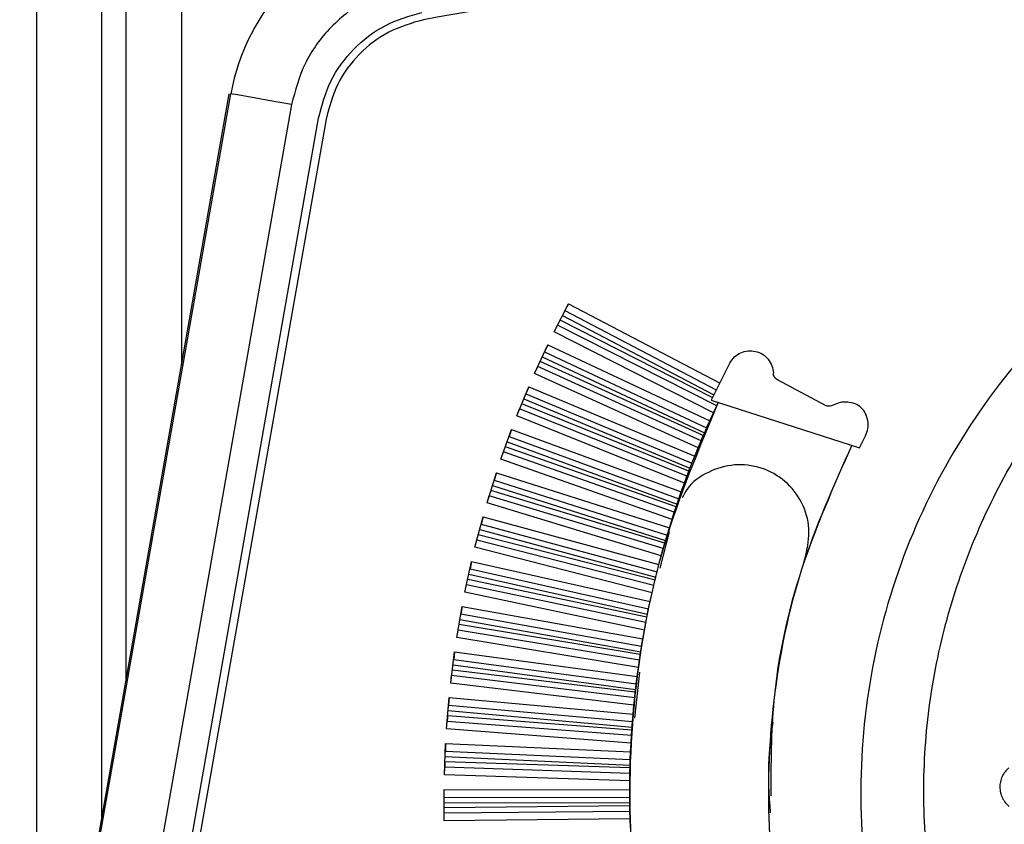
# Model space of a CAD drawing. Units: millimetres. Extents: x 599 to 14535, y 597 to 10390.
# Drawn here: x 7001 to 7033, y 6030 to 6056 of the extents above; entities that cross this region are included whole.
import ezdxf

# ---------------------------------------------------------------- set-up
doc = ezdxf.new("R2010")
doc.units = ezdxf.units.MM

msp = doc.modelspace()

# ---------------------------------------------------------------- linework, layer by layer
at = {"linetype": 'Continuous', "lineweight": 25}
for p, q in [((7001.503, 6818.426), (7001.503, 6018.118)), ((7003.603, 6065.926), (7003.603, 6030.028)), ((7004.402, 6065.926), (7004.402, 6034.565)), ((7006.203, 6065.926), (7006.203, 6044.773)), ((7014.056, 6055.995), (7014.056, 6055.995)), ((7000.953, 6014.999), (7007.757, 6053.591)), ((7001.003, 6014.999), (7007.807, 6053.591)), ((7009.777, 6053.243), (7003.002, 6014.824)), ((7004.017, 6015.189), (7010.649, 6052.802)), ((7010.896, 6052.766), (7004.263, 6015.153)), ((7010.896, 6052.766), (7004.263, 6015.154)), ((7010.896, 6052.766), (7010.896, 6052.766)), ((7018.298, 6045.871), (7018.764, 6046.776)), ((7018.764, 6046.776), (7018.652, 6046.558)), ((7018.764, 6046.776), (7023.666, 6044.211)), ((7018.57, 6046.399), (7023.478, 6043.831)), ((7018.652, 6046.558), (7023.557, 6043.992)), ((7018.298, 6045.871), (7018.41, 6046.089)), ((7023.577, 6043.468), (7018.41, 6046.089)), ((7023.434, 6043.741), (7018.492, 6046.248)), ((7023.472, 6043.246), (7018.298, 6045.871)), ((7017.663, 6044.52), (7018.09, 6045.445)), ((7018.09, 6045.445), (7017.987, 6045.222)), ((7018.09, 6045.445), (7023.35, 6042.978)), ((7017.987, 6045.222), (7023.25, 6042.755)), ((7023.139, 6042.502), (7017.841, 6044.905)), ((7017.912, 6045.06), (7023.178, 6042.591)), ((7024.004, 6044.861), (7023.392, 6043.653)), ((7017.663, 6044.52), (7017.766, 6044.743)), ((7022.975, 6042.111), (7017.663, 6044.52)), ((7023.069, 6042.337), (7017.766, 6044.743)), ((7027.105, 6043.482), (7025.546, 6044.317)), ((7017.088, 6043.143), (7017.474, 6044.085)), ((7017.474, 6044.085), (7017.381, 6043.859)), ((7017.381, 6043.859), (7022.773, 6041.612)), ((7017.474, 6044.085), (7022.863, 6041.839)), ((7022.674, 6041.355), (7017.249, 6043.535)), ((7017.314, 6043.693), (7022.708, 6041.445)), ((7023.392, 6043.653), (7028.208, 6042.112)), ((7017.088, 6043.143), (7017.181, 6043.37)), ((7022.61, 6041.188), (7017.181, 6043.37)), ((7023.35, 6042.978), (7023.472, 6043.246)), ((7023.472, 6043.246), (7023.577, 6043.468)), ((7022.526, 6040.958), (7017.088, 6043.143)), ((7023.25, 6042.755), (7023.35, 6042.978)), ((7016.574, 6041.742), (7016.918, 6042.7)), ((7016.918, 6042.7), (7016.836, 6042.47)), ((7016.918, 6042.7), (7022.426, 6040.682)), ((7023.139, 6042.502), (7023.178, 6042.591)), ((7016.775, 6042.302), (7022.288, 6040.282)), ((7016.836, 6042.47), (7022.346, 6040.451)), ((7022.975, 6042.111), (7023.069, 6042.337)), ((7028.208, 6042.112), (7028.411, 6042.498)), ((7016.574, 6041.742), (7016.657, 6041.973)), ((7022.201, 6040.021), (7016.657, 6041.973)), ((7022.257, 6040.19), (7016.717, 6042.141)), ((7022.863, 6041.839), (7022.975, 6042.111)), ((7022.126, 6039.787), (7016.574, 6041.742)), ((7022.773, 6041.612), (7022.863, 6041.839)), ((7016.122, 6040.32), (7016.424, 6041.292)), ((7016.424, 6041.292), (7016.351, 6041.059)), ((7016.424, 6041.292), (7022.039, 6039.509)), ((7022.674, 6041.355), (7022.708, 6041.445)), ((7016.351, 6041.059), (7021.968, 6039.274)), ((7022.426, 6040.682), (7022.526, 6040.958)), ((7022.526, 6040.958), (7022.61, 6041.188)), ((7021.891, 6039.01), (7016.247, 6040.725)), ((7016.298, 6040.888), (7021.918, 6039.103)), ((7022.346, 6040.451), (7022.426, 6040.682)), ((7016.122, 6040.32), (7016.194, 6040.554)), ((7021.777, 6038.602), (7016.122, 6040.32)), ((7021.842, 6038.838), (7016.194, 6040.554)), ((7022.126, 6039.787), (7022.201, 6040.021)), ((7022.257, 6040.19), (7022.288, 6040.282)), ((7015.731, 6038.88), (7015.991, 6039.864)), ((7015.991, 6039.864), (7015.928, 6039.628)), ((7015.991, 6039.864), (7021.702, 6038.321)), ((7022.039, 6039.509), (7022.126, 6039.787)), ((7015.883, 6039.455), (7021.598, 6037.91)), ((7015.928, 6039.628), (7021.641, 6038.084)), ((7022.031, 6039.384), (7021.734, 6038.203)), ((7021.968, 6039.274), (7022.039, 6039.509)), ((7015.731, 6038.88), (7015.794, 6039.117)), ((7021.534, 6037.643), (7015.794, 6039.117)), ((7021.575, 6037.817), (7015.839, 6039.29)), ((7021.891, 6039.01), (7021.918, 6039.103)), ((7021.478, 6037.405), (7015.731, 6038.88)), ((7021.777, 6038.602), (7021.842, 6038.838)), ((7015.405, 6037.424), (7015.621, 6038.419)), ((7015.621, 6038.419), (7015.569, 6038.179)), ((7015.621, 6038.419), (7021.416, 6037.121)), ((7021.702, 6038.321), (7021.777, 6038.602)), ((7026.387, 6038.296), (7026.467, 6038.612)), ((7015.569, 6038.179), (7021.365, 6036.881)), ((7021.641, 6038.084), (7021.702, 6038.321)), ((7021.31, 6036.613), (7015.494, 6037.838)), ((7015.531, 6038.005), (7021.329, 6036.706)), ((7021.575, 6037.817), (7021.598, 6037.91)), ((7015.405, 6037.424), (7015.456, 6037.663)), ((7021.276, 6036.437), (7015.456, 6037.663)), ((7021.478, 6037.405), (7021.534, 6037.643)), ((7021.231, 6036.196), (7015.405, 6037.424)), ((7021.365, 6036.881), (7021.416, 6037.121)), ((7021.416, 6037.121), (7021.478, 6037.405)), ((7015.141, 6035.955), (7015.314, 6036.958)), ((7015.314, 6036.958), (7015.272, 6036.717)), ((7015.314, 6036.958), (7021.18, 6035.911)), ((7015.242, 6036.541), (7021.111, 6035.493)), ((7015.272, 6036.717), (7021.139, 6035.669)), ((7021.31, 6036.613), (7021.329, 6036.706)), ((7015.141, 6035.955), (7015.183, 6036.196)), ((7021.069, 6035.222), (7015.183, 6036.196)), ((7021.096, 6035.399), (7015.213, 6036.372)), ((7021.18, 6035.911), (7021.231, 6036.196)), ((7021.231, 6036.196), (7021.276, 6036.437)), ((7021.034, 6034.98), (7015.141, 6035.955)), ((7021.139, 6035.669), (7021.18, 6035.911)), ((7014.942, 6034.476), (7015.071, 6035.486)), ((7015.071, 6035.486), (7015.04, 6035.243)), ((7015.04, 6035.243), (7020.965, 6034.45)), ((7015.071, 6035.486), (7020.996, 6034.693)), ((7021.034, 6034.98), (7021.069, 6035.222)), ((7021.096, 6035.399), (7021.111, 6035.493)), ((7020.934, 6034.178), (7014.996, 6034.896)), ((7015.018, 6035.066), (7020.944, 6034.272)), ((7020.996, 6034.693), (7021.034, 6034.98)), ((7014.942, 6034.476), (7014.973, 6034.719)), ((7020.914, 6034), (7014.973, 6034.719)), ((7021.073, 6034.829), (7020.906, 6033.333)), ((7020.965, 6034.45), (7020.996, 6034.693)), ((7020.89, 6033.757), (7014.942, 6034.476)), ((7020.934, 6034.178), (7020.944, 6034.272)), ((7014.808, 6032.99), (7014.893, 6034.004)), ((7014.893, 6034.004), (7014.872, 6033.76)), ((7014.893, 6034.004), (7020.863, 6033.469)), ((7020.89, 6033.757), (7020.914, 6034)), ((7014.872, 6033.76), (7020.843, 6033.225)), ((7020.863, 6033.469), (7020.89, 6033.757)), ((7020.823, 6032.952), (7014.844, 6033.412)), ((7014.858, 6033.582), (7020.829, 6033.047)), ((7020.843, 6033.225), (7020.863, 6033.469)), ((7014.808, 6032.99), (7014.828, 6033.234)), ((7020.796, 6032.529), (7014.808, 6032.99)), ((7020.811, 6032.774), (7014.828, 6033.234)), ((7020.823, 6032.952), (7020.829, 6033.047)), ((7020.796, 6032.529), (7020.811, 6032.774)), ((7014.739, 6031.499), (7014.779, 6032.516)), ((7014.779, 6032.516), (7014.77, 6032.272)), ((7014.779, 6032.516), (7020.782, 6032.241)), ((7020.782, 6032.241), (7020.796, 6032.529)), ((7014.762, 6032.093), (7020.766, 6031.818)), ((7014.77, 6032.272), (7020.772, 6031.997)), ((7020.772, 6031.997), (7020.782, 6032.241)), ((7014.739, 6031.499), (7014.749, 6031.744)), ((7020.759, 6031.544), (7014.749, 6031.744)), ((7020.763, 6031.723), (7014.756, 6031.922)), ((7020.763, 6031.723), (7020.766, 6031.818)), ((7020.755, 6031.3), (7014.739, 6031.499)), ((7020.755, 6031.3), (7020.759, 6031.544)), ((7020.753, 6031.012), (7020.755, 6031.3)), ((7014.731, 6031.025), (7020.753, 6031.012)), ((7014.735, 6030.007), (7014.731, 6031.025)), ((7014.732, 6030.78), (7020.753, 6030.767)), ((7020.753, 6030.767), (7020.753, 6031.012)), ((7025.253, 6030.826), (7025.253, 6030.825)), ((7014.732, 6030.601), (7020.755, 6030.588)), ((7020.756, 6030.494), (7014.733, 6030.43)), ((7020.756, 6030.494), (7020.755, 6030.588)), ((7020.759, 6030.315), (7014.734, 6030.251)), ((7020.765, 6030.07), (7020.759, 6030.315)), ((7020.765, 6030.07), (7014.735, 6030.007)), ((7020.775, 6029.783), (7020.765, 6030.07))]:
    msp.add_line(p, q, dxfattribs=at)
at = {"linetype": 'Continuous', "lineweight": 25, "flags": 128}
msp.add_lwpolyline([(7009.777, 6053.243), (7009.393, 6053.311), (7009.023, 6053.376), (7008.683, 6053.436), (7008.384, 6053.489), (7008.139, 6053.532), (7007.957, 6053.564), (7007.845, 6053.584), (7007.807, 6053.591)], dxfattribs=at)
at = {"linetype": 'Continuous', "lineweight": 25}
msp.add_arc((7014.49, 6052.412), 6.786, 101.315, 170, dxfattribs=at)
for points, knots in [([(7085.949, 6055.995), (7081.197, 6056.827), (7071.692, 6058.491), (7057.24, 6059.566), (7042.765, 6059.566), (7028.314, 6058.491), (7018.808, 6056.827), (7014.056, 6055.995)], [0, 0, 0, 0, 0.199998, 0.4, 0.6, 0.799999, 1, 1, 1, 1]), ([(7013.551, 6057.105), (7013.1, 6056.974), (7012.178, 6056.707), (7011.019, 6055.804), (7010.143, 6054.625), (7009.897, 6053.697), (7009.777, 6053.243)], [0, 0, 0, 0, 0.244281, 0.499995, 0.7557, 1, 1, 1, 1]), ([(7010.649, 6052.802), (7010.76, 6053.214), (7010.98, 6054.039), (7011.757, 6055.076), (7012.777, 6055.875), (7013.597, 6056.113), (7014.007, 6056.232)], [0, 0, 0, 0, 0.2500015, 0.500004, 0.7499999, 1, 1, 1, 1]), ([(7014.056, 6055.995), (7013.67, 6055.883), (7012.898, 6055.659), (7011.938, 6054.907), (7011.207, 6053.931), (7010.999, 6053.155), (7010.896, 6052.766)], [0, 0, 0, 0, 0.249987, 0.500012, 0.749991, 1, 1, 1, 1]), ([(7014.056, 6055.995), (7013.67, 6055.883), (7012.898, 6055.659), (7011.938, 6054.907), (7011.207, 6053.931), (7010.999, 6053.155), (7010.896, 6052.766)], [0, 0, 0, 0, 0.2499921, 0.5000064, 0.7500097, 1, 1, 1, 1]), ([(7069.511, 6021.526), (7069.911, 6022.346), (7070.935, 6024.447), (7071.699, 6028.167), (7071.843, 6032.445), (7071.121, 6036.679), (7069.593, 6040.686), (7067.314, 6044.323), (7064.362, 6047.437), (7060.868, 6049.926), (7056.95, 6051.679), (7052.764, 6052.633), (7048.473, 6052.758), (7044.242, 6052.038), (7040.234, 6050.509), (7036.601, 6048.229), (7033.483, 6045.282), (7030.999, 6041.783), (7029.242, 6037.869), (7028.289, 6033.682), (7028.174, 6029.4), (7028.829, 6025.234), (7029.917, 6022.696), (7030.443, 6021.468)], [0, 0, 0, 0, 0.031136, 0.079728, 0.128345, 0.176925, 0.225513, 0.274116, 0.32271, 0.371278, 0.419906, 0.468517, 0.517141, 0.565758, 0.614306, 0.662889, 0.711491, 0.760054, 0.808689, 0.857273, 0.905857, 0.954471, 1, 1, 1, 1]), ([(7024.004, 6044.861), (7024.05, 6044.929), (7024.141, 6045.066), (7024.352, 6045.202), (7024.591, 6045.266), (7024.839, 6045.249), (7025.069, 6045.154), (7025.255, 6044.99), (7025.384, 6044.774), (7025.404, 6044.611), (7025.415, 6044.53)], [0, 0, 0, 0, 0.125025, 0.250018, 0.375102, 0.500032, 0.624973, 0.750025, 0.874984, 1, 1, 1, 1]), ([(7031.971, 6022.647), (7031.626, 6023.568), (7030.934, 6025.411), (7030.393, 6028.322), (7030.231, 6031.272), (7030.485, 6034.218), (7031.14, 6037.102), (7032.192, 6039.862), (7033.594, 6042.471), (7034.813, 6044.015), (7035.422, 6044.788)], [0, 0, 0, 0, 0.125, 0.25, 0.375002, 0.500001, 0.625003, 0.750003, 0.875001, 1, 1, 1, 1]), ([(7025.546, 6044.317), (7025.529, 6044.329), (7025.492, 6044.353), (7025.453, 6044.406), (7025.422, 6044.465), (7025.417, 6044.509), (7025.415, 6044.53)], [0, 0, 0, 0, 0.240695, 0.499838, 0.757515, 1, 1, 1, 1]), ([(7023.629, 6043.577), (7022.987, 6042.052), (7021.704, 6039), (7020.793, 6034.094), (7020.665, 6029.123), (7021.394, 6024.198), (7022.938, 6019.465), (7025.268, 6015.072), (7028.271, 6011.087), (7030.78, 6008.928), (7032.035, 6007.848)], [0, 0, 0, 0, 0.1250008, 0.2499995, 0.3750012, 0.4999989, 0.6250004, 0.7499985, 0.8749992, 1, 1, 1, 1]), ([(7023.577, 6043.468), (7023.579, 6043.474), (7023.585, 6043.486), (7023.602, 6043.522), (7023.618, 6043.555), (7023.629, 6043.577)], [0, 0, 0, 0, 0.2418248, 0.4992423, 1, 1, 1, 1]), ([(7028.411, 6042.498), (7028.441, 6042.575), (7028.5, 6042.729), (7028.491, 6042.979), (7028.422, 6043.215), (7028.28, 6043.418), (7028.069, 6043.546), (7027.83, 6043.6), (7027.579, 6043.593), (7027.429, 6043.524), (7027.355, 6043.49)], [0, 0, 0, 0, 0.1254808, 0.2518637, 0.3772445, 0.5000399, 0.6227721, 0.7481061, 0.8746547, 1, 1, 1, 1]), ([(7027.355, 6043.49), (7027.336, 6043.48), (7027.297, 6043.461), (7027.231, 6043.453), (7027.164, 6043.456), (7027.124, 6043.474), (7027.105, 6043.482)], [0, 0, 0, 0, 0.241303, 0.500092, 0.757856, 1, 1, 1, 1]), ([(7023.178, 6042.591), (7023.185, 6042.607), (7023.199, 6042.641), (7023.22, 6042.687), (7023.238, 6042.728), (7023.246, 6042.746), (7023.25, 6042.755)], [0, 0, 0, 0, 0.240574, 0.499664, 0.75883, 1, 1, 1, 1]), ([(7023.069, 6042.337), (7023.073, 6042.346), (7023.08, 6042.364), (7023.098, 6042.405), (7023.118, 6042.452), (7023.132, 6042.486), (7023.139, 6042.502)], [0, 0, 0, 0, 0.2404687, 0.4996941, 0.7593553, 1, 1, 1, 1]), ([(7027.963, 6042.19), (7027.369, 6040.865), (7026.18, 6038.214), (7025.314, 6033.919), (7025.16, 6029.558), (7025.787, 6025.232), (7027.154, 6021.081), (7029.236, 6017.246), (7031.926, 6013.788), (7034.172, 6011.945), (7035.295, 6011.023)], [0, 0, 0, 0, 0.1250019, 0.2500032, 0.3750006, 0.5000021, 0.6250016, 0.7500006, 0.8750013, 1, 1, 1, 1]), ([(7027.963, 6042.19), (7027.374, 6040.865), (7026.196, 6038.214), (7025.342, 6034.334), (7025.335, 6031.853), (7025.332, 6030.823)], [0, 0, 0, 0, 0.368983, 0.737961, 1, 1, 1, 1]), ([(7022.708, 6041.445), (7022.715, 6041.462), (7022.728, 6041.496), (7022.746, 6041.543), (7022.763, 6041.585), (7022.77, 6041.603), (7022.773, 6041.612)], [0, 0, 0, 0, 0.241042, 0.49979, 0.759265, 1, 1, 1, 1]), ([(7026.467, 6038.612), (7026.526, 6038.903), (7026.643, 6039.484), (7026.38, 6040.357), (7025.827, 6041.063), (7025.041, 6041.503), (7024.143, 6041.611), (7023.291, 6041.357), (7022.687, 6040.943), (7022.506, 6040.582), (7022.456, 6040.484)], [0, 0, 0, 0, 0.135655, 0.271304, 0.406927, 0.542584, 0.678237, 0.813881, 0.9495, 1, 1, 1, 1]), ([(7022.61, 6041.188), (7022.614, 6041.196), (7022.621, 6041.214), (7022.637, 6041.257), (7022.654, 6041.304), (7022.667, 6041.338), (7022.674, 6041.355)], [0, 0, 0, 0, 0.240656, 0.499972, 0.758635, 1, 1, 1, 1]), ([(7022.288, 6040.282), (7022.294, 6040.298), (7022.305, 6040.333), (7022.322, 6040.381), (7022.336, 6040.424), (7022.343, 6040.442), (7022.346, 6040.451)], [0, 0, 0, 0, 0.2405347, 0.4995169, 0.7588059, 1, 1, 1, 1]), ([(7022.201, 6040.021), (7022.204, 6040.029), (7022.21, 6040.048), (7022.224, 6040.091), (7022.24, 6040.139), (7022.252, 6040.174), (7022.257, 6040.19)], [0, 0, 0, 0, 0.240842, 0.499951, 0.759296, 1, 1, 1, 1]), ([(7021.918, 6039.103), (7021.923, 6039.12), (7021.933, 6039.155), (7021.947, 6039.203), (7021.96, 6039.247), (7021.966, 6039.265), (7021.968, 6039.274)], [0, 0, 0, 0, 0.240217, 0.499349, 0.758873, 1, 1, 1, 1]), ([(7021.842, 6038.838), (7021.845, 6038.847), (7021.85, 6038.866), (7021.862, 6038.91), (7021.876, 6038.958), (7021.886, 6038.993), (7021.891, 6039.01)], [0, 0, 0, 0, 0.2406572, 0.4996544, 0.7587609, 1, 1, 1, 1]), ([(7021.598, 6037.91), (7021.602, 6037.927), (7021.611, 6037.963), (7021.623, 6038.012), (7021.634, 6038.056), (7021.639, 6038.075), (7021.641, 6038.084)], [0, 0, 0, 0, 0.240783, 0.499692, 0.759017, 1, 1, 1, 1]), ([(7021.534, 6037.643), (7021.536, 6037.652), (7021.54, 6037.671), (7021.551, 6037.715), (7021.562, 6037.764), (7021.571, 6037.8), (7021.575, 6037.817)], [0, 0, 0, 0, 0.240951, 0.499893, 0.759163, 1, 1, 1, 1]), ([(7021.329, 6036.706), (7021.332, 6036.723), (7021.34, 6036.759), (7021.35, 6036.809), (7021.359, 6036.853), (7021.363, 6036.872), (7021.365, 6036.881)], [0, 0, 0, 0, 0.2409344, 0.4999935, 0.7591687, 1, 1, 1, 1]), ([(7021.276, 6036.437), (7021.278, 6036.446), (7021.281, 6036.465), (7021.29, 6036.51), (7021.299, 6036.559), (7021.307, 6036.595), (7021.31, 6036.613)], [0, 0, 0, 0, 0.240692, 0.499943, 0.758713, 1, 1, 1, 1]), ([(7021.111, 6035.493), (7021.114, 6035.51), (7021.119, 6035.547), (7021.127, 6035.596), (7021.135, 6035.641), (7021.138, 6035.66), (7021.139, 6035.669)], [0, 0, 0, 0, 0.240616, 0.499719, 0.758914, 1, 1, 1, 1]), ([(7021.069, 6035.222), (7021.071, 6035.231), (7021.074, 6035.25), (7021.08, 6035.295), (7021.088, 6035.345), (7021.093, 6035.381), (7021.096, 6035.399)], [0, 0, 0, 0, 0.240792, 0.499598, 0.758975, 1, 1, 1, 1]), ([(7020.944, 6034.272), (7020.946, 6034.29), (7020.951, 6034.326), (7020.956, 6034.376), (7020.962, 6034.421), (7020.964, 6034.441), (7020.965, 6034.45)], [0, 0, 0, 0, 0.2405609, 0.4998205, 0.7589694, 1, 1, 1, 1]), ([(7020.914, 6034), (7020.915, 6034.009), (7020.917, 6034.029), (7020.922, 6034.074), (7020.927, 6034.124), (7020.932, 6034.16), (7020.934, 6034.178)], [0, 0, 0, 0, 0.240659, 0.499515, 0.758551, 1, 1, 1, 1]), ([(7014.858, 6033.582), (7014.859, 6033.6), (7014.862, 6033.636), (7014.866, 6033.686), (7014.87, 6033.732), (7014.872, 6033.751), (7014.872, 6033.76)], [0, 0, 0, 0, 0.239734, 0.499898, 0.758638, 1, 1, 1, 1]), ([(7014.844, 6033.412), (7014.842, 6033.394), (7014.839, 6033.358), (7014.835, 6033.307), (7014.831, 6033.262), (7014.829, 6033.243), (7014.828, 6033.234)], [0, 0, 0, 0, 0.24143, 0.5001, 0.75992, 1, 1, 1, 1]), ([(7020.811, 6032.774), (7020.811, 6032.783), (7020.813, 6032.802), (7020.816, 6032.848), (7020.819, 6032.898), (7020.821, 6032.934), (7020.823, 6032.952)], [0, 0, 0, 0, 0.240757, 0.499993, 0.758884, 1, 1, 1, 1]), ([(7020.829, 6033.047), (7020.831, 6033.064), (7020.833, 6033.101), (7020.837, 6033.151), (7020.841, 6033.196), (7020.842, 6033.216), (7020.843, 6033.225)], [0, 0, 0, 0, 0.240608, 0.499607, 0.758955, 1, 1, 1, 1]), ([(7025.322, 6030.271), (7025.284, 6030.863), (7025.22, 6031.847), (7025.356, 6032.823), (7025.41, 6033.212)], [0, 0, 0, 0, 0.6012, 1, 1, 1, 1]), ([(7014.762, 6032.093), (7014.763, 6032.11), (7014.765, 6032.147), (7014.766, 6032.198), (7014.769, 6032.243), (7014.769, 6032.262), (7014.77, 6032.272)], [0, 0, 0, 0, 0.240192, 0.500246, 0.758525, 1, 1, 1, 1]), ([(7020.766, 6031.818), (7020.767, 6031.836), (7020.768, 6031.872), (7020.769, 6031.923), (7020.771, 6031.968), (7020.772, 6031.987), (7020.772, 6031.997)], [0, 0, 0, 0, 0.2406001, 0.4995046, 0.7588708, 1, 1, 1, 1]), ([(7014.756, 6031.922), (7014.755, 6031.905), (7014.753, 6031.868), (7014.752, 6031.817), (7014.75, 6031.772), (7014.749, 6031.753), (7014.749, 6031.744)], [0, 0, 0, 0, 0.2417158, 0.5001765, 0.759944, 1, 1, 1, 1]), ([(7020.759, 6031.544), (7020.759, 6031.554), (7020.76, 6031.573), (7020.76, 6031.618), (7020.762, 6031.669), (7020.763, 6031.706), (7020.763, 6031.723)], [0, 0, 0, 0, 0.240796, 0.499591, 0.758949, 1, 1, 1, 1]), ([(7033.059, 6031.723), (7033.016, 6031.682), (7032.928, 6031.601), (7032.837, 6031.446), (7032.779, 6031.276), (7032.76, 6031.098), (7032.782, 6030.919), (7032.842, 6030.75), (7032.938, 6030.597), (7033.026, 6030.517), (7033.07, 6030.477)], [0, 0, 0, 0, 0.125065, 0.250021, 0.37497, 0.500037, 0.625014, 0.74999, 0.874943, 1, 1, 1, 1]), ([(7020.755, 6030.588), (7020.754, 6030.606), (7020.754, 6030.643), (7020.753, 6030.693), (7020.753, 6030.738), (7020.753, 6030.758), (7020.753, 6030.767)], [0, 0, 0, 0, 0.24099, 0.499741, 0.758977, 1, 1, 1, 1]), ([(7020.759, 6030.315), (7020.759, 6030.324), (7020.759, 6030.344), (7020.757, 6030.389), (7020.757, 6030.439), (7020.756, 6030.476), (7020.756, 6030.494)], [0, 0, 0, 0, 0.240813, 0.499638, 0.758986, 1, 1, 1, 1])]:
    msp.add_open_spline(points, degree=3, knots=knots, dxfattribs=at)

doc.saveas('drawing.dxf')
